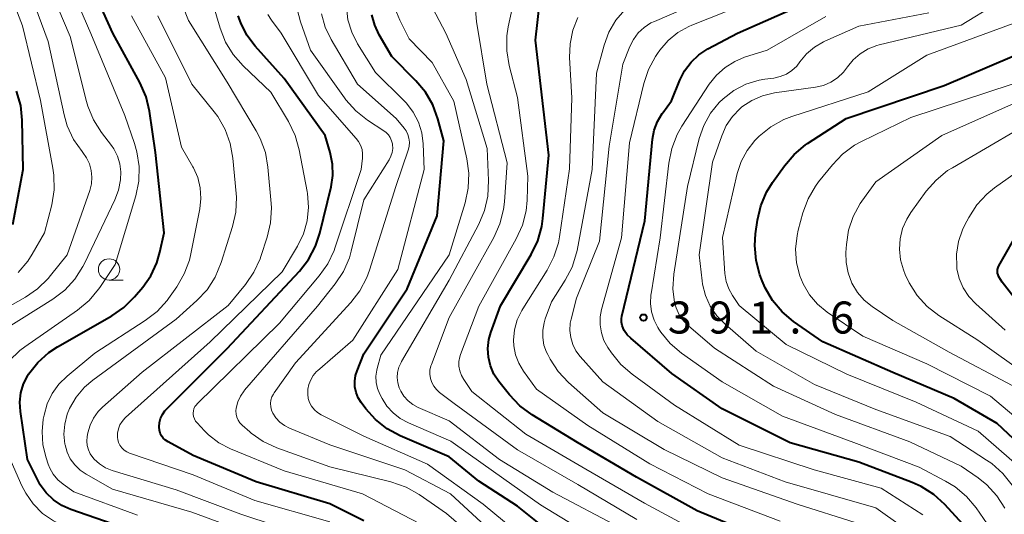
# Model space of a CAD drawing. Units: metres. Extents: x -64000 to -62000, y 27000 to 28500.
# Drawn here: x -62395 to -62280, y 27337 to 27395 of the extents above; entities that cross this region are included whole.
import ezdxf

# ---------------------------------------------------------------- set-up
doc = ezdxf.new("R2010")
doc.units = ezdxf.units.M
for name, color, linetype, lineweight in [('633100_広葉樹林', 7, 'Continuous', 13), ('710100_等高線(計曲線)', 7, 'Continuous', 40), ('710200_等高線(主曲線)', 7, 'Continuous', 13), ('731200_図化機測定による標高点', 7, 'Continuous', 40)]:
    doc.layers.add(name, color=color, linetype=linetype, lineweight=lineweight)
doc.styles.add('Style-WORKING', font='MS Gothic.ttf')

msp = doc.modelspace()

# ---------------------------------------------------------------- linework, layer by layer
at = {"layer": '633100_広葉樹林', "linetype": 'Continuous', "lineweight": 13}
msp.add_line((-62384.86, 27364.04), (-62383.19, 27364.04), dxfattribs=at)
msp.add_circle((-62384.86, 27365.29), 1.25, dxfattribs=at)
at = {"layer": '710100_等高線(計曲線)', "linetype": 'Continuous', "lineweight": 40, "flags": 128}
for points, elevation in [([(-62390.9, 27356.21), (-62384.54, 27359.85), (-62383.11, 27360.84), (-62381.86, 27362.09), (-62380.92, 27363.2), (-62379.97, 27364.55), (-62379.27, 27366.05), (-62378.9, 27367.3), (-62378.41, 27369.59), (-62379.41, 27379), (-62380.11, 27383.84), (-62380.51, 27385.54), (-62381.24, 27387.21), (-62384.41, 27393), (-62387.71, 27400.29)], 350), ([(-62324.75, 27359.8), (-62322.06, 27371), (-62321.16, 27380.55), (-62320.97, 27381.62), (-62320.59, 27382.64), (-62320.04, 27383.57), (-62319.97, 27383.66), (-62318.94, 27385.06), (-62317.97, 27387.48), (-62317.4, 27388.59), (-62316.65, 27389.59), (-62315.74, 27390.45), (-62314.7, 27391.13), (-62311.22, 27393), (-62301, 27397.52)], 390), ([(-62339.17, 27352.16), (-62339.75, 27353.03), (-62340.16, 27353.98), (-62340.4, 27355), (-62340.47, 27356.04), (-62340.35, 27357.07), (-62340.12, 27357.89), (-62339, 27361.02), (-62335.38, 27367.06), (-62334.62, 27368.63), (-62334.14, 27370.31), (-62334.01, 27371.25), (-62333.3, 27378.7), (-62334.88, 27392.15), (-62334.38, 27396.64)], 380), ([(-62355, 27335.82), (-62359, 27337.82), (-62367.6, 27340.4), (-62375, 27343.47), (-62377.95, 27345.08), (-62378.24, 27345.27), (-62378.5, 27345.51), (-62378.7, 27345.8), (-62378.86, 27346.11), (-62378.96, 27346.45), (-62379, 27346.79), (-62379, 27346.84), (-62378.96, 27347.34), (-62378.83, 27347.83), (-62378.61, 27348.29), (-62378.33, 27348.7), (-62378.16, 27348.88), (-62371, 27356.04), (-62362.56, 27365.09), (-62361.49, 27366.47), (-62360.67, 27368.01), (-62360.16, 27369.53), (-62358.83, 27374.97), (-62358.63, 27376.29), (-62358.66, 27377.62), (-62358.94, 27379), (-62359.54, 27381), (-62364.32, 27387.68), (-62367.72, 27391.45), (-62368.7, 27392.74), (-62369.43, 27394.19), (-62369.72, 27395)], 360), ([(-62356.04, 27351.52), (-62356.07, 27352.19), (-62355.97, 27352.85), (-62355.8, 27353.41), (-62355, 27355.41), (-62349.94, 27363), (-62346.42, 27371.58), (-62345.63, 27380.37), (-62346.32, 27382.95), (-62346.9, 27384.57), (-62347.76, 27386.07), (-62348.89, 27387.41), (-62351.73, 27390.27), (-62353.2, 27392.8), (-62353.73, 27393.93), (-62354.06, 27395.14)], 370), ([(-62275, 27341.8), (-62280.76, 27347.24), (-62285.82, 27350.18), (-62293, 27353.23), (-62301.2, 27356.8), (-62304.64, 27359.2), (-62305.98, 27360.31), (-62307.1, 27361.65), (-62307.97, 27363.15), (-62308.31, 27363.97), (-62308.57, 27364.66), (-62309.02, 27366.34), (-62309.17, 27368.08), (-62309.08, 27369.47), (-62308.86, 27371.06), (-62308.47, 27372.76), (-62307.79, 27374.36), (-62307.11, 27375.47), (-62305.71, 27377.45), (-62304.58, 27378.78), (-62303.23, 27379.89), (-62303.01, 27380.04), (-62298.47, 27383), (-62287, 27386.84), (-62279, 27390.25)], 400), ([(-62396.15, 27370.55), (-62394.91, 27377), (-62395.03, 27382.78), (-62395.21, 27384.52), (-62395.7, 27386.19)], 340), ([(-62275.81, 27358.19), (-62280.2, 27363.8), (-62280.57, 27364.43), (-62280.66, 27364.64), (-62280.72, 27364.85), (-62280.74, 27365.07), (-62280.72, 27365.3), (-62280.66, 27365.51), (-62280.57, 27365.7), (-62278.05, 27370.15)], 410), ([(-62284.37, 27334.97), (-62286.92, 27337.74), (-62288.2, 27338.92), (-62289.68, 27339.85), (-62290.73, 27340.32), (-62297, 27342.7), (-62305.02, 27344.98), (-62313, 27348.94), (-62318.89, 27353.11), (-62323.72, 27357.22), (-62324.14, 27357.64), (-62324.48, 27358.14), (-62324.61, 27358.39), (-62324.74, 27358.74), (-62324.8, 27359.11), (-62324.8, 27359.49), (-62324.75, 27359.8)], 390), ([(-62384.51, 27335.49), (-62389.34, 27337.15), (-62390.41, 27337.63), (-62391.38, 27338.28), (-62392.23, 27339.1), (-62392.92, 27340.04), (-62393.18, 27340.52), (-62394.41, 27343), (-62395.25, 27348.63), (-62395.32, 27349.72), (-62395.2, 27350.81), (-62394.89, 27351.87), (-62394.4, 27352.85), (-62394.3, 27353.01), (-62393.22, 27354.38), (-62391.92, 27355.54), (-62390.9, 27356.21)], 350), ([(-62308.2, 27333.8), (-62315.95, 27337), (-62323.04, 27340.96), (-62329.95, 27345), (-62335.29, 27348.26), (-62336.7, 27349.29), (-62337.92, 27350.58), (-62339.17, 27352.16)], 380), ([(-62331.14, 27332.86), (-62337, 27337.56), (-62341.51, 27340.49), (-62345, 27343.31), (-62350.74, 27345.79), (-62352.27, 27346.62), (-62353.64, 27347.71), (-62354.75, 27348.95), (-62355.3, 27349.68), (-62355.65, 27350.25), (-62355.9, 27350.87), (-62356.04, 27351.52)], 370)]:
    msp.add_lwpolyline(points, dxfattribs=dict(at, elevation=elevation))
at = {"layer": '710200_等高線(主曲線)', "linetype": 'Continuous', "lineweight": 13, "flags": 128}
for points, elevation in [([(-62395.52, 27364.94), (-62394.39, 27366.26), (-62393.87, 27367.07), (-62392.41, 27369.59), (-62391.58, 27372.88), (-62391.3, 27374.61), (-62391.32, 27376.35), (-62391.44, 27377.15), (-62392.9, 27385.1), (-62395, 27393.83), (-62398.12, 27401.88)], 342), ([(-62396.57, 27354.58), (-62395.31, 27355.79), (-62394.74, 27356.22), (-62388.55, 27360.52), (-62387.21, 27361.64), (-62386.08, 27362.97), (-62385.95, 27363.16), (-62384.14, 27365.86), (-62381.73, 27373.91), (-62381.38, 27375.62), (-62381.33, 27377.36), (-62381.59, 27379.09), (-62381.87, 27380.04), (-62383, 27383.32), (-62387, 27392.96), (-62390.46, 27401)], 348), ([(-62384.31, 27379.41), (-62384.59, 27379.83), (-62385.76, 27381.35), (-62386.69, 27382.82), (-62387.35, 27384.43), (-62387.51, 27384.99), (-62389.41, 27392.59), (-62392.99, 27401)], 346), ([(-62365.84, 27372.5), (-62365.87, 27373.03), (-62366.24, 27377.29), (-62366.54, 27379.01), (-62367.14, 27380.65), (-62367.6, 27381.52), (-62371, 27387.26), (-62375.54, 27394.46), (-62378.38, 27401.62)], 356), ([(-62402.73, 27356.67), (-62401.93, 27357.63), (-62400.98, 27358.44), (-62400.35, 27358.84), (-62394.67, 27362.03), (-62393.23, 27363.01), (-62391.99, 27364.23), (-62391.71, 27364.57), (-62389.79, 27367), (-62387.13, 27374.54), (-62386.93, 27375.31), (-62386.87, 27376.11), (-62386.94, 27376.9), (-62387.16, 27377.67), (-62387.5, 27378.38), (-62387.93, 27379), (-62388.03, 27379.11), (-62389.03, 27380.54), (-62389.76, 27382.12), (-62390.14, 27383.41), (-62392.01, 27391.99), (-62395, 27400.18)], 344), ([(-62359, 27335.69), (-62367.78, 27338.22), (-62375, 27341.21), (-62382.46, 27343.77), (-62382.79, 27343.92), (-62383.1, 27344.12), (-62383.36, 27344.38), (-62383.58, 27344.68), (-62383.74, 27345), (-62383.84, 27345.36), (-62383.87, 27345.61), (-62383.87, 27346.11), (-62383.77, 27346.59), (-62383.59, 27347.06), (-62383.34, 27347.48), (-62383.01, 27347.85), (-62382.93, 27347.93), (-62373, 27356.82), (-62364.58, 27365), (-62362.79, 27368), (-62362.09, 27369.45), (-62361.65, 27370.99), (-62361.49, 27372.59), (-62361.6, 27374.19), (-62361.65, 27374.43), (-62362.57, 27379.32), (-62363.04, 27380.99), (-62363.84, 27382.65), (-62365.92, 27386.08), (-62369.16, 27389.16), (-62370.31, 27390.47), (-62371.22, 27391.95), (-62371.85, 27393.56), (-62373.46, 27399)], 358), ([(-62320.55, 27347.45), (-62327, 27352.11), (-62329.64, 27355.09), (-62330.14, 27355.76), (-62330.51, 27356.51), (-62330.75, 27357.31), (-62330.85, 27358.14), (-62330.8, 27358.98), (-62330.7, 27359.47), (-62330.06, 27361.94), (-62327.38, 27368.62), (-62326.25, 27379.75), (-62324.66, 27389.34), (-62323.83, 27391.41), (-62323.4, 27392.26), (-62322.84, 27393.02), (-62322.15, 27393.66), (-62321.35, 27394.18), (-62320.95, 27394.37), (-62311.53, 27398.47)], 386), ([(-62294.89, 27391.53), (-62294.6, 27391.61), (-62285, 27393.94), (-62280.87, 27396.44), (-62280.39, 27396.79), (-62279.97, 27397.23), (-62279.63, 27397.73)], 396), ([(-62335.12, 27332.88), (-62341, 27337.77), (-62347.52, 27342.48), (-62355, 27345.74), (-62360, 27348.26), (-62360.43, 27348.52), (-62360.8, 27348.85), (-62361.12, 27349.25), (-62361.35, 27349.69), (-62361.51, 27350.16), (-62361.58, 27350.66), (-62361.57, 27351.25), (-62361.45, 27351.82), (-62361.23, 27352.37), (-62360.92, 27352.87), (-62360.53, 27353.31), (-62360.43, 27353.41), (-62356.29, 27357), (-62351, 27365.27), (-62347.91, 27377), (-62348.03, 27380), (-62348.2, 27381.31), (-62348.6, 27382.57), (-62349.2, 27383.74), (-62350.01, 27384.79), (-62350.3, 27385.1), (-62353.64, 27388.36), (-62355.74, 27391.74), (-62356.42, 27393.09), (-62356.86, 27394.54), (-62357.04, 27396.04)], 368), ([(-62381.53, 27336.47), (-62389, 27339.23), (-62390.25, 27340.12), (-62390.87, 27340.65), (-62391.4, 27341.28), (-62391.8, 27341.99), (-62391.99, 27342.45), (-62392.25, 27343.22), (-62392.62, 27344.75), (-62392.72, 27346.31), (-62392.57, 27347.75), (-62392.48, 27348.22), (-62392.12, 27349.53), (-62391.53, 27350.75), (-62390.75, 27351.85), (-62389.78, 27352.8), (-62386.51, 27355.49), (-62380.61, 27359.3), (-62379.23, 27360.37), (-62378.06, 27361.67), (-62377.89, 27361.9), (-62376.93, 27363.25), (-62376.05, 27364.76), (-62375.44, 27366.39), (-62375.27, 27367.11), (-62374.22, 27372.38), (-62374.09, 27373.61), (-62374.17, 27374.85), (-62374.47, 27376.06), (-62374.97, 27377.19), (-62375.03, 27377.32), (-62376.37, 27379.63), (-62378.26, 27387.74), (-62382.24, 27395)], 352), ([(-62370.39, 27370.31), (-62370.02, 27372.01), (-62369.94, 27373.75), (-62369.97, 27374.18), (-62370.35, 27378.35), (-62370.65, 27380.07), (-62371.25, 27381.7), (-62372.13, 27383.21), (-62372.53, 27383.75), (-62375.17, 27387), (-62379.15, 27395)], 354), ([(-62369.97, 27349.03), (-62369.78, 27349.76), (-62369.47, 27350.44), (-62369.04, 27351.07), (-62368.98, 27351.15), (-62360.44, 27361), (-62358.36, 27363.61), (-62357.4, 27365.06), (-62356.7, 27366.66), (-62356.48, 27367.45), (-62355, 27373.44), (-62352.03, 27378.14), (-62351.82, 27378.56), (-62351.68, 27379.01), (-62351.62, 27379.48), (-62351.64, 27379.95), (-62351.65, 27380), (-62351.74, 27380.38), (-62351.9, 27380.75), (-62352.12, 27381.08), (-62352.4, 27381.36), (-62352.65, 27381.55), (-62354.57, 27382.8), (-62355.94, 27383.88), (-62357.1, 27385.18), (-62357.26, 27385.39), (-62361.24, 27391), (-62362.43, 27394.3), (-62362.81, 27395.79)], 364), ([(-62360.23, 27364.53), (-62359.22, 27365.95), (-62358.49, 27367.53), (-62358.4, 27367.79), (-62355.32, 27377), (-62355.16, 27378.32), (-62355.14, 27378.84), (-62355.21, 27379.35), (-62355.38, 27379.84), (-62355.62, 27380.29), (-62355.88, 27380.63), (-62360.32, 27385.68), (-62364.7, 27393), (-62365.84, 27394.51), (-62366.26, 27395.18)], 362), ([(-62365.89, 27349.96), (-62365.78, 27350.34), (-62365.6, 27350.69), (-62365.52, 27350.81), (-62363, 27354.36), (-62356.51, 27361.41), (-62355.45, 27362.8), (-62354.64, 27364.34), (-62354.33, 27365.19), (-62351.26, 27375), (-62349.81, 27379.26), (-62349.69, 27379.72), (-62349.66, 27380.19), (-62349.71, 27380.66), (-62349.85, 27381.11), (-62350.05, 27381.54), (-62350.26, 27381.84), (-62351.2, 27383), (-62355.75, 27387), (-62358.83, 27392.23), (-62359.53, 27393.69), (-62359.96, 27395.26)], 366), ([(-62341, 27342.46), (-62344.82, 27345.18), (-62349.78, 27347.3), (-62350.73, 27347.81), (-62351.58, 27348.47), (-62352.3, 27349.28), (-62352.85, 27350.15), (-62353.13, 27350.68), (-62353.4, 27351.35), (-62353.55, 27352.05), (-62353.58, 27352.78), (-62353.49, 27353.49), (-62353.44, 27353.7), (-62353, 27355.26), (-62344.98, 27367.02), (-62343.12, 27373.11), (-62342.76, 27374.82), (-62342.7, 27376.56), (-62342.93, 27378.24), (-62344.46, 27385), (-62347, 27389.53), (-62349.67, 27392.33), (-62350.78, 27394.49), (-62351.18, 27395.45)], 372), ([(-62325, 27335.03), (-62332.83, 27339.17), (-62339.1, 27343), (-62345, 27347.56), (-62348.63, 27349.11), (-62349.26, 27349.45), (-62349.82, 27349.89), (-62350.3, 27350.43), (-62350.68, 27351.04), (-62350.84, 27351.4), (-62351.01, 27351.99), (-62351.08, 27352.61), (-62351.04, 27353.23), (-62350.89, 27353.83), (-62350.64, 27354.4), (-62350.59, 27354.49), (-62345, 27364.04), (-62341.52, 27370.59), (-62340.84, 27372.19), (-62340.45, 27373.89), (-62340.37, 27375.73), (-62340.54, 27379.46), (-62343, 27387.54), (-62345.38, 27393), (-62346.94, 27395.95)], 374), ([(-62346.8, 27351.6), (-62347.04, 27352.03), (-62347.19, 27352.51), (-62347.26, 27353), (-62347.25, 27353.49), (-62347.14, 27353.98), (-62347.08, 27354.16), (-62345, 27359.66), (-62339.77, 27369.04), (-62339.05, 27370.64), (-62338.63, 27372.33), (-62338.53, 27373.23), (-62338.21, 27377.79), (-62340.57, 27387), (-62341.81, 27394.37), (-62341.92, 27395.73)], 376), ([(-62343.85, 27354.5), (-62343.75, 27355.05), (-62343.66, 27355.32), (-62341.54, 27361), (-62337.13, 27368.88), (-62336.41, 27370.47), (-62335.98, 27372.16), (-62335.86, 27373.43), (-62335.76, 27376.24), (-62337, 27385.45), (-62337.96, 27389.19), (-62338.25, 27390.91), (-62338.24, 27392.66), (-62338.07, 27393.74), (-62337.63, 27395.86)], 378), ([(-62306.21, 27335.79), (-62314.66, 27339), (-62321.5, 27342.5), (-62328.73, 27347), (-62334.76, 27351.24), (-62336.29, 27353.38), (-62336.84, 27354.3), (-62337.22, 27355.3), (-62337.42, 27356.35), (-62337.45, 27357), (-62337.34, 27358.21), (-62337.02, 27359.38), (-62336.5, 27360.48), (-62336.37, 27360.69), (-62333.52, 27365.2), (-62332.72, 27366.75), (-62332.2, 27368.42), (-62332.07, 27369.11), (-62330.91, 27377.09), (-62330.61, 27385.39), (-62330.88, 27390.15), (-62330.83, 27391.75), (-62330.51, 27393.32), (-62329.91, 27394.81)], 382), ([(-62297.29, 27335.59), (-62304.23, 27337.77), (-62313, 27340.87), (-62319.81, 27344.19), (-62327, 27348.47), (-62331.02, 27352.04), (-62332.22, 27353.31), (-62333.18, 27354.76), (-62333.45, 27355.31), (-62333.59, 27355.61), (-62333.89, 27356.43), (-62334.04, 27357.3), (-62334.04, 27358.18), (-62333.88, 27359.05), (-62333.74, 27359.5), (-62333, 27361.48), (-62331.39, 27364.02), (-62330.59, 27365.57), (-62330.07, 27367.23), (-62330.01, 27367.52), (-62328.22, 27377), (-62327.72, 27388.28), (-62326.83, 27391.57), (-62326.28, 27393.09), (-62325.47, 27394.49), (-62324.43, 27395.72)], 384), ([(-62311, 27344.69), (-62318.6, 27349.4), (-62323.57, 27353.01), (-62324.88, 27354.15), (-62325.99, 27355.52), (-62326.4, 27356.13), (-62326.86, 27356.95), (-62327.16, 27357.85), (-62327.31, 27358.78), (-62327.3, 27359.73), (-62327.13, 27360.61), (-62324.8, 27369), (-62323.85, 27380.15), (-62322.19, 27387.09), (-62321.64, 27388.74), (-62320.8, 27390.27), (-62320.58, 27390.6), (-62320.29, 27391), (-62319.33, 27392.12), (-62318.19, 27393.05), (-62316.9, 27393.77), (-62316.57, 27393.92), (-62312.43, 27395.57)], 388), ([(-62320.53, 27358.47), (-62320.99, 27359.36), (-62321.29, 27360.31), (-62321.41, 27361.31), (-62321.37, 27362.31), (-62321.34, 27362.45), (-62320.28, 27369), (-62319.27, 27377.76), (-62318.92, 27379.47), (-62318.28, 27381.09), (-62317.72, 27382.07), (-62314.51, 27387), (-62313.67, 27388.06), (-62312.66, 27388.97), (-62311.52, 27389.68), (-62310.37, 27390.16), (-62307.74, 27391), (-62300.87, 27394.94)], 392), ([(-62279.87, 27337.3), (-62280.8, 27338.76), (-62281.97, 27340.03), (-62283, 27340.86), (-62285, 27342.25), (-62291, 27345.07), (-62299.72, 27348.28), (-62307, 27351.61), (-62313.92, 27356.08), (-62316.95, 27358.67), (-62317.55, 27359.28), (-62318.04, 27359.99), (-62318.4, 27360.78), (-62318.58, 27361.42), (-62318.77, 27363.03), (-62318.66, 27364.75), (-62317.07, 27375), (-62315.68, 27380.65), (-62315.16, 27382.18), (-62314.38, 27383.59), (-62313.37, 27384.85), (-62312.9, 27385.3), (-62311.63, 27386.27), (-62310.21, 27386.99), (-62308.68, 27387.46), (-62307.99, 27387.58), (-62306.95, 27387.72), (-62306.19, 27387.89), (-62305.48, 27388.19), (-62304.83, 27388.61), (-62304.26, 27389.13), (-62303.89, 27389.61), (-62303.11, 27390.55), (-62302.18, 27391.34), (-62301.13, 27391.96), (-62300.98, 27392.03), (-62297, 27393.82), (-62288.77, 27395.36)], 394), ([(-62276.94, 27341.06), (-62283, 27346.35), (-62290.28, 27349.72), (-62298.4, 27353), (-62305.51, 27356.49), (-62311, 27361.08), (-62311.79, 27362.25), (-62312.23, 27363.03), (-62312.53, 27363.88), (-62312.68, 27364.82), (-62312.96, 27369.04), (-62311.23, 27376.53), (-62310.77, 27377.94), (-62310.07, 27379.25), (-62309.16, 27380.41), (-62308.83, 27380.75), (-62308.65, 27380.92), (-62307.3, 27382.01), (-62305.77, 27382.85), (-62304.82, 27383.21), (-62295.9, 27386.1), (-62289, 27390.39), (-62278.88, 27394.13)], 398), ([(-62279.03, 27340), (-62280.11, 27341.37), (-62281.41, 27342.53), (-62282.01, 27342.95), (-62286.3, 27345.7), (-62295, 27348.87), (-62302.18, 27351.82), (-62309, 27355.72), (-62312.67, 27358.88), (-62313.63, 27359.87), (-62314.4, 27361), (-62314.96, 27362.25), (-62315.3, 27363.58), (-62315.35, 27363.95), (-62315.7, 27367), (-62314.12, 27377.88), (-62313.05, 27380.97), (-62312.53, 27382.15), (-62311.81, 27383.22), (-62310.91, 27384.15), (-62310.68, 27384.34), (-62309.54, 27385.1), (-62308.28, 27385.65), (-62306.87, 27385.98), (-62302.05, 27386.66), (-62301.13, 27386.87), (-62300.26, 27387.24), (-62299.47, 27387.76), (-62298.79, 27388.4), (-62298.3, 27389.02), (-62297.63, 27389.86), (-62296.82, 27390.58), (-62295.9, 27391.14), (-62294.89, 27391.53)], 396), ([(-62275.11, 27345), (-62281.55, 27350.45), (-62289, 27354.21), (-62296.53, 27357.47), (-62300.68, 27360.3), (-62301.82, 27361.22), (-62302.77, 27362.33), (-62303.52, 27363.59), (-62303.91, 27364.53), (-62304.29, 27366.08), (-62304.4, 27367.68), (-62304.23, 27369.27), (-62304.09, 27369.89), (-62303.54, 27371.91), (-62302.94, 27373.55), (-62302.07, 27375.05), (-62301.7, 27375.55), (-62300.09, 27377.56), (-62298.89, 27378.82), (-62297.48, 27379.85), (-62296.66, 27380.3), (-62290.89, 27383.11), (-62279, 27387.01)], 402), ([(-62279, 27351.68), (-62286.4, 27355.6), (-62293, 27359.32), (-62295.44, 27360.95), (-62296.36, 27361.69), (-62297.15, 27362.59), (-62297.81, 27363.69), (-62298.25, 27364.88), (-62298.47, 27366.12), (-62298.49, 27367.26), (-62298.43, 27368.21), (-62298.18, 27369.89), (-62297.63, 27371.51), (-62296.81, 27373.01), (-62296.63, 27373.28), (-62295, 27375.55), (-62287.26, 27381), (-62277, 27385.57)], 404), ([(-62277.16, 27352.84), (-62283.05, 27357), (-62287.59, 27359.9), (-62288.98, 27360.96), (-62290.15, 27362.24), (-62291.09, 27363.71), (-62291.54, 27364.69), (-62291.75, 27365.25), (-62292.1, 27366.43), (-62292.23, 27367.65), (-62292.16, 27368.88), (-62291.86, 27370.08), (-62291.37, 27371.2), (-62290.89, 27371.97), (-62289.08, 27374.46), (-62287.93, 27375.77), (-62286.58, 27376.87), (-62286.01, 27377.22), (-62278.28, 27381.72)], 406), ([(-62397.13, 27358.26), (-62391.45, 27361.82), (-62390.06, 27362.87), (-62388.87, 27364.15), (-62387.93, 27365.62), (-62387.75, 27365.97), (-62384.17, 27373.44), (-62383.74, 27374.59), (-62383.51, 27375.79), (-62383.48, 27376.73), (-62383.6, 27377.67), (-62383.88, 27378.57), (-62384.31, 27379.41)], 346), ([(-62279.83, 27358.17), (-62283.28, 27361.25), (-62284.09, 27362.12), (-62284.75, 27363.12), (-62285.21, 27364.22), (-62285.48, 27365.38), (-62285.51, 27365.6), (-62285.55, 27367.08), (-62285.32, 27368.55), (-62284.84, 27369.95), (-62284.57, 27370.51), (-62284.11, 27371.39), (-62283.16, 27372.85), (-62281.97, 27374.13), (-62281.08, 27374.85), (-62274.4, 27379.6)], 408), ([(-62361, 27333.83), (-62369.4, 27336.6), (-62377, 27339.46), (-62384.49, 27341.74), (-62385.26, 27342.05), (-62385.97, 27342.5), (-62386.59, 27343.06), (-62386.76, 27343.24), (-62387.06, 27343.67), (-62387.28, 27344.14), (-62387.42, 27344.65), (-62387.46, 27345.17), (-62387.41, 27345.72), (-62387.34, 27346.13), (-62387.09, 27347.03), (-62386.68, 27347.87), (-62386.14, 27348.63), (-62385.62, 27349.16), (-62381, 27353.25), (-62370.92, 27361.08), (-62368.88, 27363.53), (-62367.89, 27364.96), (-62367.16, 27366.54), (-62367.06, 27366.82), (-62366.33, 27369.06), (-62365.93, 27370.76), (-62365.84, 27372.5)], 356), ([(-62367, 27333.82), (-62375.15, 27336.85), (-62384.45, 27339.55), (-62387.54, 27341.29), (-62388.26, 27341.78), (-62388.89, 27342.39), (-62389.4, 27343.11), (-62389.78, 27343.89), (-62390.01, 27344.72), (-62390.03, 27344.83), (-62390.15, 27346), (-62390.06, 27347.17), (-62389.78, 27348.31), (-62389.49, 27349), (-62388.72, 27350.32), (-62387.73, 27351.49), (-62386.76, 27352.31), (-62377, 27359.46), (-62374.57, 27361.64), (-62373.38, 27362.91), (-62372.43, 27364.37), (-62371.71, 27366.1), (-62370.39, 27370.31)], 354), ([(-62348.49, 27335.51), (-62355.17, 27339), (-62364.32, 27341.68), (-62370.63, 27344.28), (-62371.99, 27344.98), (-62373.21, 27345.91), (-62373.69, 27346.39), (-62374.55, 27347.3), (-62374.73, 27347.52), (-62374.86, 27347.78), (-62374.96, 27348.05), (-62375, 27348.34), (-62375, 27348.43), (-62374.98, 27348.71), (-62374.91, 27348.97), (-62374.79, 27349.22), (-62374.63, 27349.44), (-62374.53, 27349.55), (-62364.87, 27359), (-62360.23, 27364.53)], 362), ([(-62279.86, 27330.77), (-62280.29, 27332.46), (-62281.01, 27334.04), (-62281.52, 27334.86), (-62283.25, 27337.34), (-62284.37, 27338.68), (-62285.7, 27339.8), (-62286.82, 27340.48), (-62289.9, 27342.1), (-62297.57, 27345), (-62305.92, 27348.08), (-62313, 27352.12), (-62317.75, 27355.48), (-62319.08, 27356.61), (-62320.19, 27357.95), (-62320.43, 27358.31), (-62320.53, 27358.47)], 392), ([(-62315, 27334.08), (-62322.12, 27337.88), (-62329, 27341.89), (-62336.02, 27345.98), (-62342.34, 27351), (-62343.29, 27352.38), (-62343.57, 27352.86), (-62343.76, 27353.39), (-62343.85, 27353.94), (-62343.85, 27354.5)], 378), ([(-62323, 27336), (-62329.91, 27340.09), (-62337, 27344.13), (-62344.41, 27349.59), (-62346.13, 27350.87), (-62346.5, 27351.21), (-62346.8, 27351.6)], 376), ([(-62338.69, 27333.31), (-62344.84, 27339), (-62350.21, 27341.79), (-62359, 27344.74), (-62363.7, 27346.68), (-62364.31, 27346.99), (-62364.85, 27347.4), (-62365.32, 27347.91), (-62365.66, 27348.44), (-62365.82, 27348.8), (-62365.91, 27349.18), (-62365.93, 27349.57), (-62365.89, 27349.96)], 366), ([(-62339, 27331.2), (-62345.31, 27336.69), (-62348.53, 27338.92), (-62350.05, 27339.78), (-62351.82, 27340.4), (-62359, 27342.16), (-62365.2, 27344.4), (-62366.78, 27345.13), (-62368.22, 27346.12), (-62368.38, 27346.27), (-62369.26, 27347.03), (-62369.52, 27347.3), (-62369.73, 27347.62), (-62369.88, 27347.96), (-62369.98, 27348.33), (-62370, 27348.71), (-62369.97, 27349.03)], 364), ([(-62289, 27333.09), (-62295, 27337.36), (-62305.6, 27340.4), (-62313, 27343.21), (-62320.55, 27347.45)], 386), ([(-62289.47, 27336.53), (-62294.36, 27339.64), (-62302.21, 27341.79), (-62311, 27344.69)], 388), ([(-62369, 27327.29), (-62377.43, 27330.57), (-62385, 27333.32), (-62389.98, 27335.15), (-62391.38, 27335.81), (-62392.65, 27336.7), (-62393.75, 27337.8), (-62394.63, 27339.07), (-62395.07, 27339.93), (-62396.59, 27343.41)], 348), ([(-62327, 27333.25), (-62334.29, 27337.71), (-62341, 27342.46)], 372)]:
    msp.add_lwpolyline(points, dxfattribs=dict(at, elevation=elevation))
at = {"layer": '731200_図化機測定による標高点', "linetype": 'Continuous', "lineweight": 40}
msp.add_circle((-62322.23, 27359.65, 391.59), 0.375, dxfattribs=at)

# ---------------------------------------------------------------- texts
at = {"layer": '731200_図化機測定による標高点', "linetype": 'Continuous', "lineweight": 40, "style": 'Style-WORKING'}
for s, p in [('3', (-62319.38, 27357.78, -10)), ('9', (-62314.63, 27357.78, -10)), ('1', (-62309.88, 27357.78, -10)), ('6', (-62300.38, 27357.78, -10)), ('.', (-62305.13, 27357.78, -10))]:
    msp.add_text(s, height=3.75, dxfattribs=at).set_placement(p)

doc.saveas('drawing.dxf')
